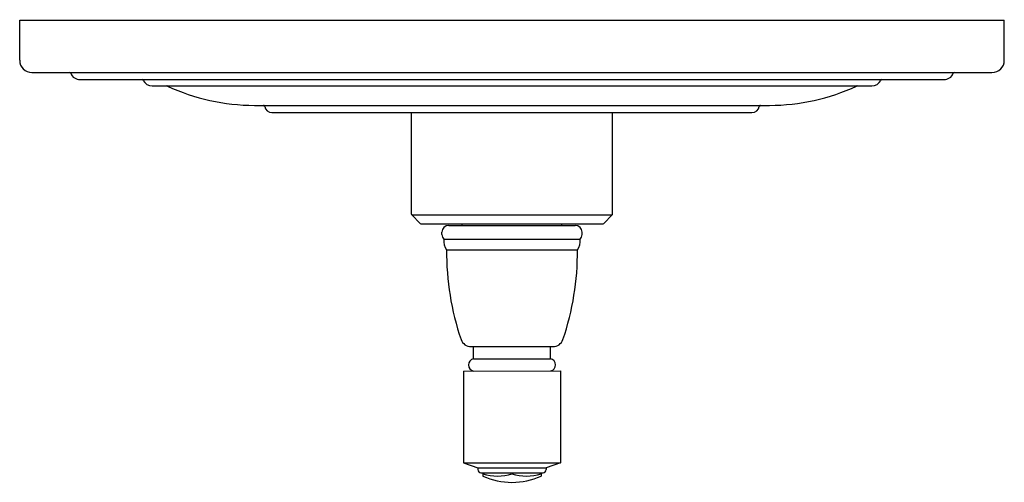
# Model space of a CAD drawing. Extents: x 6756.02 to 6764.02, y 280.23 to 283.99.
import ezdxf

# ---------------------------------------------------------------- set-up
doc = ezdxf.new("R2010")
doc.units = 0
doc.header["$LTSCALE"] = 0.64311
doc.layers.get('0').update_dxf_attribs({"color": 255, "linetype": 'CONTINUOUS'})
doc.layers.get('DEFPOINTS').update_dxf_attribs({"linetype": 'CONTINUOUS'})
doc.styles.get("Standard").update_dxf_attribs({"font": 'txt', "width": 0.8})

msp = doc.modelspace()

# ---------------------------------------------------------------- linework, layer by layer
for p, q in [((6756.0236, 283.9865), (6764.0236, 283.9865)), ((6756.0236, 283.6615), (6756.0236, 283.9865)), ((6764.0236, 283.6615), (6764.0236, 283.9865)), ((6756.1236, 283.5615), (6763.9236, 283.5615)), ((6756.514, 283.5035), (6763.5332, 283.5035)), ((6757.0997, 283.4525), (6762.9476, 283.4525)), ((6757.9301, 283.2947), (6762.1171, 283.2947)), ((6758.0736, 283.2365), (6761.9736, 283.2365)), ((6759.2066, 282.4106), (6759.2066, 283.2365)), ((6760.8406, 282.4106), (6760.8406, 283.2365)), ((6759.2095, 282.4036), (6759.2787, 282.3344)), ((6759.2095, 282.4036), (6760.8377, 282.4036)), ((6760.8377, 282.4036), (6760.7685, 282.3344)), ((6759.2858, 282.3315), (6760.7615, 282.3315)), ((6759.6186, 282.3185), (6759.6186, 282.3315)), ((6760.4286, 282.3185), (6760.4286, 282.3315)), ((6759.4541, 282.244), (6759.4541, 282.2635)), ((6759.5091, 282.3185), (6760.5381, 282.3185)), ((6760.5931, 282.244), (6760.5931, 282.2635)), ((6759.4699, 282.2055), (6760.5774, 282.2055)), ((6759.4921, 282.1195), (6760.5551, 282.1195)), ((6759.6905, 281.3325), (6760.3567, 281.3325)), ((6759.7111, 281.2325), (6759.7111, 281.3325)), ((6760.3361, 281.2325), (6760.3361, 281.3325)), ((6759.7111, 281.2325), (6760.3361, 281.2325)), ((6759.6301, 281.1339), (6760.4171, 281.1344)), ((6759.6301, 281.1339), (6759.6301, 280.3864)), ((6760.4171, 281.1344), (6760.4171, 280.3864)), ((6759.6301, 280.3864), (6760.4171, 280.3864)), ((6759.6301, 280.3864), (6759.7466, 280.3475)), ((6759.7466, 280.3475), (6760.3006, 280.3475)), ((6759.7466, 280.3475), (6759.7466, 280.3325)), ((6760.4171, 280.3864), (6760.3006, 280.3475)), ((6760.3006, 280.3475), (6760.3006, 280.3325)), ((6759.7716, 280.3075), (6760.2756, 280.3075)), ((6759.7876, 280.3075), (6759.7876, 280.28)), ((6760.2596, 280.3075), (6760.2596, 280.28))]:
    msp.add_line(p, q)
for centre, radius, start, end in [((6756.1236, 283.6615), 0.1, 180, 270), ((6763.9236, 283.6615), 0.1, 270, 0), ((6756.4299, 283.5515), 0.01, 20.8275, 90), ((6756.514, 283.5835), 0.08, 200.8275, 270), ((6763.5332, 283.5835), 0.08, 270, 339.1725), ((6763.6173, 283.5515), 0.01, 90, 159.1725), ((6757.0186, 283.4935), 0.01, 25.67929, 90), ((6757.0997, 283.5325), 0.08, 205.67929, 270), ((6757.2204, 283.4424), 0.0101, 64.93099, 89.94427), ((6757.9301, 284.9597), 1.665, 244.93099, 270), ((6762.1171, 284.9597), 1.665, 270, 295.06901), ((6762.8269, 283.4424), 0.0101, 90.05573, 115.06901), ((6762.9476, 283.5325), 0.08, 270, 334.32071), ((6763.0287, 283.4935), 0.01, 90, 154.32071), ((6758.0046, 283.2847), 0.01, 9.70011, 90), ((6758.0736, 283.2965), 0.06, 189.70011, 270), ((6761.9736, 283.2965), 0.06, 270, 350.29989), ((6762.0426, 283.2847), 0.01, 90, 170.29989), ((6759.2166, 282.4106), 0.01, 180, 225), ((6760.8306, 282.4106), 0.01, 315, 0), ((6759.2858, 282.3415), 0.01, 225, 270), ((6760.7615, 282.3415), 0.01, 270, 315), ((6759.5091, 282.2635), 0.055, 90, 180), ((6759.5091, 282.244), 0.055, 180, 224.48009), ((6760.5381, 282.2635), 0.055, 0, 90), ((6760.5381, 282.244), 0.055, 315.51991, 360), ((6759.5941, 282.1917), 0.125, 173.68768, 215.31364), ((6760.4531, 282.1917), 0.125, 324.68636, 6.31232), ((6761.6774, 282.0986), 2.1854, 179.45315, 198.92294), ((6758.3848, 282.0962), 2.1704, 341.00936, 0.61455), ((6759.6905, 281.4175), 0.085, 198.92294, 270), ((6760.3567, 281.4175), 0.085, 270, 341.07706), ((6759.7196, 281.1832), 0.05, 99.78782, 259.86884), ((6760.3276, 281.1832), 0.05, 282.48618, 80.21218), ((6759.7716, 280.3325), 0.025, 180, 270), ((6760.2756, 280.3325), 0.025, 270, 0), ((6759.9056, 280.6722), 0.3921, 252.48774, 287.51226), ((6760.0236, 280.7998), 0.5709, 245.58097, 294.41903), ((6760.1416, 280.6722), 0.3921, 252.48774, 287.51226)]:
    msp.add_arc(centre, radius, start, end)

# ---------------------------------------------------------------- texts
at = {"layer": 'DEFPOINTS'}
for tag, p, s in [('TRADENAME', (6760.021, 283.9886), ''), ('MODELNUMBER', (6760.0211, 283.9903), 'P22715-LX'), ('PRODUCT', (6760.0211, 283.987), 'VALVE TRIM')]:
    msp.add_attdef(tag, p, s, height=0.001, dxfattribs=at)

doc.saveas('drawing.dxf')
